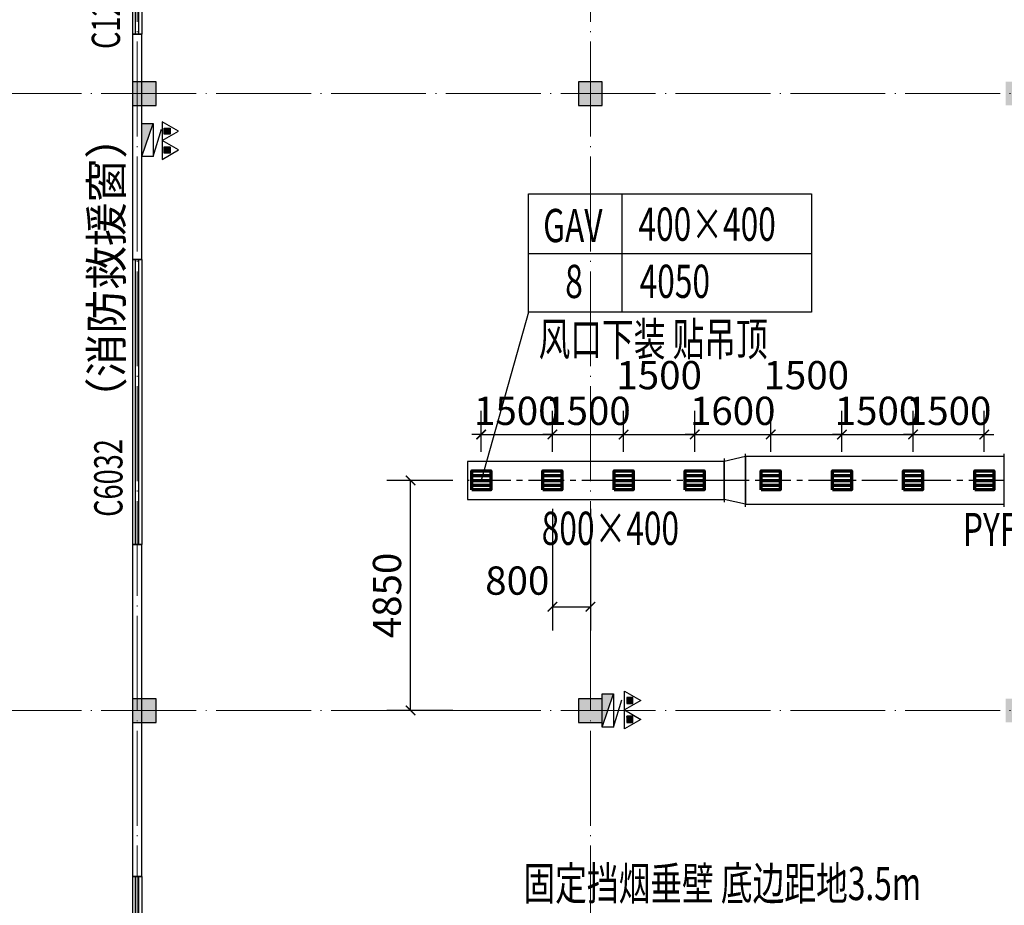
# Model space of a CAD drawing. Units: millimetres. Extents: x 3714769 to 4223690, y 414885 to 1049936.
# Drawn here: x 3970216 to 3990964, y 816368 to 835027 of the extents above; entities that cross this region are included whole.
import ezdxf

# ---------------------------------------------------------------- set-up
doc = ezdxf.new("R2010")
doc.units = ezdxf.units.MM
doc.header["$LTSCALE"] = 1000
doc.linetypes.add('CENTER2', pattern=[1.125, 0.75, -0.125, 0.125, -0.125])
doc.linetypes.add('DOTE', pattern=[2.42, 2, -0.2, 0.02, -0.2])
for name, color, linetype, lineweight in [('COLU', 7, 'Continuous', 40), ('DOTE', 8, 'DOTE', 9), ('H-送风-风口', 3, 'Continuous', 70), ('暖通-排烟-风管标注', 3, 'Continuous', 25)]:
    doc.layers.add(name, color=color, linetype=linetype, lineweight=lineweight)
for name, color, linetype in [('DUCT-排烟中心线', 5, 'CENTER2'), ('DUCT-排烟法兰', 4, 'Continuous'), ('DUCT-排烟管', 2, 'Continuous'), ('DUCT-排烟管端线', 4, 'Continuous'), ('EQUIP_消火栓', 7, 'Continuous'), ('EQUIP_灭火器', 7, 'Continuous'), ('H-风口标注', 3, 'Continuous'), ('TH_DIM', 3, 'Continuous'), ('WALL', 7, 'Continuous'), ('WINDOW', 4, 'Continuous'), ('WINDOW_TEXT', 7, 'Continuous'), ('修', 6, 'Continuous'), ('屋面', 133, 'Continuous'), ('排烟-风口', 3, 'Continuous')]:
    doc.layers.add(name, color=color, linetype=linetype)
doc.styles.add('_TCH_DIM_T3', font='SIMPLEX', dxfattribs={"width": 0.705882, "bigfont": 'GBCBIG'})
doc.styles.add('_TCH_WINDOW', font='SIMPLEX', dxfattribs={"height": 3.5, "bigfont": 'GBCBIG'})
doc.styles.add('TSSD', font='tssdeng.shx', dxfattribs={"width": 0.5, "bigfont": '@a tssdchn.shx'})
doc.styles.add('WZ', font='tssdeng.shx', dxfattribs={"width": 0.4, "bigfont": '@gbcbig.shx'})
doc.dimstyles.new('_TCH_ARCH&&200', dxfattribs={"dimtxt": 595, "dimasz": 200, "dimexe": 500, "dimexo": 600, "dimgap": 200, "dimtad": 1, "dimdec": 0, "dimzin": 0, "dimdsep": 46, "dimtxsty": '_TCH_DIM_T3', "dimblk": 'ARCHTICK', "dimcen": 0.09, "dimclrt": 7, "dimazin": 2, "dimtfac": 1, "dimtdec": 0, "dimtix": 1, "dimtmove": 2, "dimatfit": 3, "dimfxl": 1, "dimtolj": 1, "dimtzin": 0, "dimarcsym": 0})

# ---------------------------------------------------------------- blocks, each defined once
blk = doc.blocks.new('3ffff')
at = {"layer": '屋面', "ltscale": 300}
h = blk.add_hatch(color=7, dxfattribs=at)
h.dxf.hatch_style = 1
h.paths.add_polyline_path([(5512812, 782683), (5512812, 783183), (5512312, 783183), (5512312, 782683)])
h.paths.add_polyline_path([(5512812, 786533), (5512812, 787033), (5512312, 787033), (5512312, 786533)])
h.paths.add_polyline_path([(5512812, 794533), (5512812, 795033), (5512312, 795033), (5512312, 794533)])
h.paths.add_polyline_path([(5512812, 807533), (5512812, 808033), (5512312, 808033), (5512312, 807533)])
h.paths.add_polyline_path([(5512812, 820533), (5512812, 821033), (5512312, 821033), (5512312, 820533)])
h.paths.add_polyline_path([(5512812, 833533), (5512812, 834033), (5512312, 834033), (5512312, 833533)])
h.paths.add_polyline_path([(5512812, 841583), (5512812, 842083), (5512312, 842083), (5512312, 841583)])
h.paths.add_polyline_path([(5512812, 845383), (5512812, 845883), (5512312, 845883), (5512312, 845383)])
h.paths.add_polyline_path([(5503412, 782683), (5503412, 783183), (5502912, 783183), (5502912, 782683)])
h.paths.add_polyline_path([(5503412, 786483), (5503412, 786983), (5502912, 786983), (5502912, 786483)])
h.paths.add_polyline_path([(5503412, 794533), (5503412, 795033), (5502912, 795033), (5502912, 794533)])
h.paths.add_polyline_path([(5503412, 807533), (5503412, 808033), (5502912, 808033), (5502912, 807533)])
h.paths.add_polyline_path([(5503412, 820533), (5503412, 821033), (5502912, 821033), (5502912, 820533)])
h.paths.add_polyline_path([(5503412, 833533), (5503412, 834033), (5502912, 834033), (5502912, 833533)])
h.paths.add_polyline_path([(5503412, 841583), (5503412, 842083), (5502912, 842083), (5502912, 841583)])
h.paths.add_polyline_path([(5503412, 845383), (5503412, 845883), (5502912, 845883), (5502912, 845383)])
h.paths.add_polyline_path([(5494412, 845283), (5494412, 845883), (5493912, 845883), (5493912, 845283)])
h.paths.add_polyline_path([(5494412, 833533), (5494412, 834033), (5493912, 834033), (5493912, 833533)])
h.paths.add_polyline_path([(5494412, 820533), (5494412, 821033), (5493912, 821033), (5493912, 820533)])
h.paths.add_polyline_path([(5494412, 807533), (5494412, 808033), (5493912, 808033), (5493912, 807533)])
h.paths.add_polyline_path([(5494412, 794533), (5494412, 795033), (5493912, 795033), (5493912, 794533)])
h.paths.add_polyline_path([(5494412, 782683), (5494412, 783283), (5493912, 783283), (5493912, 782683)])
h.paths.add_polyline_path([(5485412, 845283), (5485412, 845883), (5484912, 845883), (5484912, 845283)])
h.paths.add_polyline_path([(5485412, 833533), (5485412, 834033), (5484912, 834033), (5484912, 833533)])
h.paths.add_polyline_path([(5485412, 820533), (5485412, 821033), (5484912, 821033), (5484912, 820533)])
h.paths.add_polyline_path([(5485412, 807533), (5485412, 808033), (5484912, 808033), (5484912, 807533)])
h.paths.add_polyline_path([(5485412, 794533), (5485412, 795033), (5484912, 795033), (5484912, 794533)])
h.paths.add_polyline_path([(5485412, 782683), (5485412, 783283), (5484912, 783283), (5484912, 782683)])
h.paths.add_polyline_path([(5476412, 845283), (5476412, 845883), (5475912, 845883), (5475912, 845283)])
h.paths.add_polyline_path([(5476412, 833533), (5476412, 834033), (5475912, 834033), (5475912, 833533)])
h.paths.add_polyline_path([(5476412, 820533), (5476412, 821033), (5475912, 821033), (5475912, 820533)])
h.paths.add_polyline_path([(5476412, 807533), (5476412, 808033), (5475912, 808033), (5475912, 807533)])
h.paths.add_polyline_path([(5476412, 794533), (5476412, 795033), (5475912, 795033), (5475912, 794533)])
h.paths.add_polyline_path([(5476412, 782683), (5476412, 783283), (5475912, 783283), (5475912, 782683)])
h.paths.add_polyline_path([(5467412, 845283), (5467412, 845883), (5466912, 845883), (5466912, 845283)])
h.paths.add_polyline_path([(5467412, 833533), (5467412, 834033), (5466912, 834033), (5466912, 833533)])
h.paths.add_polyline_path([(5467412, 820533), (5467412, 821033), (5466912, 821033), (5466912, 820533)])
h.paths.add_polyline_path([(5467412, 807533), (5467412, 808033), (5466912, 808033), (5466912, 807533)])
h.paths.add_polyline_path([(5467412, 794533), (5467412, 795033), (5466912, 795033), (5466912, 794533)])
h.paths.add_polyline_path([(5467412, 782683), (5467412, 783283), (5466912, 783283), (5466912, 782683)])
h.paths.add_polyline_path([(5458412, 845283), (5458412, 845883), (5457912, 845883), (5457912, 845283)])
h.paths.add_polyline_path([(5458412, 833533), (5458412, 834033), (5457912, 834033), (5457912, 833533)])
h.paths.add_polyline_path([(5458412, 820533), (5458412, 821033), (5457912, 821033), (5457912, 820533)])
h.paths.add_polyline_path([(5458412, 807533), (5458412, 808033), (5457912, 808033), (5457912, 807533)])
h.paths.add_polyline_path([(5458412, 794533), (5458412, 795033), (5457912, 795033), (5457912, 794533)])
h.paths.add_polyline_path([(5458412, 782683), (5458412, 783283), (5457912, 783283), (5457912, 782683)])
h.paths.add_polyline_path([(5449412, 845283), (5449412, 845883), (5448912, 845883), (5448912, 845283)])
h.paths.add_polyline_path([(5449412, 833533), (5449412, 834033), (5448912, 834033), (5448912, 833533)])
h.paths.add_polyline_path([(5449412, 820533), (5449412, 821033), (5448912, 821033), (5448912, 820533)])
h.paths.add_polyline_path([(5449412, 807533), (5449412, 808033), (5448912, 808033), (5448912, 807533)])
h.paths.add_polyline_path([(5449412, 794533), (5449412, 795033), (5448912, 795033), (5448912, 794533)])
h.paths.add_polyline_path([(5449412, 782683), (5449412, 783283), (5448912, 783283), (5448912, 782683)])
h.paths.add_polyline_path([(5440562, 845283), (5440562, 845883), (5440062, 845883), (5440062, 845283)])
h.paths.add_polyline_path([(5439912, 845283), (5439912, 845883), (5439412, 845883), (5439412, 845283)])
h.paths.add_polyline_path([(5440562, 833533), (5440562, 834033), (5440062, 834033), (5440062, 833533)])
h.paths.add_polyline_path([(5439912, 833533), (5439912, 834033), (5439412, 834033), (5439412, 833533)])
h.paths.add_polyline_path([(5440562, 820533), (5440562, 821033), (5440062, 821033), (5440062, 820533)])
h.paths.add_polyline_path([(5439912, 820533), (5439912, 821033), (5439412, 821033), (5439412, 820533)])
h.paths.add_polyline_path([(5440562, 807533), (5440562, 808033), (5440062, 808033), (5440062, 807533)])
h.paths.add_polyline_path([(5439912, 807533), (5439912, 808033), (5439412, 808033), (5439412, 807533)])
h.paths.add_polyline_path([(5440412, 794533), (5440412, 795033), (5439912, 795033), (5439912, 794533)])
h.paths.add_polyline_path([(5440062, 794533), (5440062, 795033), (5439562, 795033), (5439562, 794533)])
h.paths.add_polyline_path([(5440562, 782683), (5440562, 783283), (5440062, 783283), (5440062, 782683)])
h.paths.add_polyline_path([(5439912, 782683), (5439912, 783283), (5439412, 783283), (5439412, 782683)])
h.paths.add_polyline_path([(5431062, 845283), (5431062, 845883), (5430562, 845883), (5430562, 845283)])
h.paths.add_polyline_path([(5431062, 833533), (5431062, 834033), (5430562, 834033), (5430562, 833533)])
h.paths.add_polyline_path([(5431062, 820533), (5431062, 821033), (5430562, 821033), (5430562, 820533)])
h.paths.add_polyline_path([(5431062, 807533), (5431062, 808033), (5430562, 808033), (5430562, 807533)])
h.paths.add_polyline_path([(5431062, 794533), (5431062, 795033), (5430562, 795033), (5430562, 794533)])
h.paths.add_polyline_path([(5431062, 782683), (5431062, 783283), (5430562, 783283), (5430562, 782683)])
h.paths.add_polyline_path([(5422962, 845283), (5422962, 845883), (5422462, 845883), (5422462, 845283)])
h.paths.add_polyline_path([(5422962, 833533), (5422962, 834033), (5422462, 834033), (5422462, 833533)])
h.paths.add_polyline_path([(5422962, 807533), (5422962, 808033), (5422462, 808033), (5422462, 807533)])
h.paths.add_polyline_path([(5422962, 820533), (5422962, 821033), (5422462, 821033), (5422462, 820533)])
h.paths.add_polyline_path([(5422962, 794533), (5422962, 795033), (5422462, 795033), (5422462, 794533)])
h.paths.add_polyline_path([(5422962, 782683), (5422962, 783283), (5422462, 783283), (5422462, 782683)])
h.paths.add_polyline_path([(5418962, 845383), (5418962, 845883), (5418462, 845883), (5418462, 845383)])
h.paths.add_polyline_path([(5418962, 833533), (5418962, 834033), (5418462, 834033), (5418462, 833533)])
h.paths.add_polyline_path([(5418962, 807533), (5418962, 808033), (5418462, 808033), (5418462, 807533)])
h.paths.add_polyline_path([(5418962, 820533), (5418962, 821033), (5418462, 821033), (5418462, 820533)])
h.paths.add_polyline_path([(5418962, 794533), (5418962, 795033), (5418462, 795033), (5418462, 794533)])
h.paths.add_polyline_path([(5418962, 782683), (5418962, 783183), (5418462, 783183), (5418462, 782683)])
h.paths.add_polyline_path([(5413962, 845283), (5413962, 845883), (5413462, 845883), (5413462, 845283)])
h.paths.add_polyline_path([(5413962, 833533), (5413962, 834033), (5413462, 834033), (5413462, 833533)])
h.paths.add_polyline_path([(5413962, 807533), (5413962, 808033), (5413462, 808033), (5413462, 807533)])
h.paths.add_polyline_path([(5413962, 820533), (5413962, 821033), (5413462, 821033), (5413462, 820533)])
h.paths.add_polyline_path([(5413962, 794533), (5413962, 795033), (5413462, 795033), (5413462, 794533)])
h.paths.add_polyline_path([(5413962, 782683), (5413962, 783283), (5413462, 783283), (5413462, 782683)])
h.paths.add_polyline_path([(5404962, 845283), (5404962, 845883), (5404462, 845883), (5404462, 845283)])
h.paths.add_polyline_path([(5404962, 833533), (5404962, 834033), (5404462, 834033), (5404462, 833533)])
h.paths.add_polyline_path([(5404962, 807533), (5404962, 808033), (5404462, 808033), (5404462, 807533)])
h.paths.add_polyline_path([(5404962, 820533), (5404962, 821033), (5404462, 821033), (5404462, 820533)])
h.paths.add_polyline_path([(5404962, 794533), (5404962, 795033), (5404462, 795033), (5404462, 794533)])
h.paths.add_polyline_path([(5404962, 782683), (5404962, 783283), (5404462, 783283), (5404462, 782683)])
h.paths.add_polyline_path([(5395962, 845283), (5395962, 845883), (5395462, 845883), (5395462, 845283)])
h.paths.add_polyline_path([(5395962, 833533), (5395962, 834033), (5395462, 834033), (5395462, 833533)])
h.paths.add_polyline_path([(5395962, 807533), (5395962, 808033), (5395462, 808033), (5395462, 807533)])
h.paths.add_polyline_path([(5395962, 820533), (5395962, 821033), (5395462, 821033), (5395462, 820533)])
h.paths.add_polyline_path([(5395962, 794533), (5395962, 795033), (5395462, 795033), (5395462, 794533)])
h.paths.add_polyline_path([(5395962, 782683), (5395962, 783283), (5395462, 783283), (5395462, 782683)])
h.paths.add_polyline_path([(5390962, 845383), (5390962, 845883), (5390462, 845883), (5390462, 845383)])
h.paths.add_polyline_path([(5390962, 833533), (5390962, 834033), (5390462, 834033), (5390462, 833533)])
h.paths.add_polyline_path([(5390962, 807533), (5390962, 808033), (5390462, 808033), (5390462, 807533)])
h.paths.add_polyline_path([(5390962, 794533), (5390962, 795033), (5390462, 795033), (5390462, 794533)])
h.paths.add_polyline_path([(5390962, 782683), (5390962, 783183), (5390462, 783183), (5390462, 782683)])
h.paths.add_polyline_path([(5390962, 820533), (5390962, 821033), (5390462, 821033), (5390462, 820533)])
h.paths.add_polyline_path([(5386962, 845283), (5386962, 845883), (5386462, 845883), (5386462, 845283)])
h.paths.add_polyline_path([(5386962, 833533), (5386962, 834033), (5386462, 834033), (5386462, 833533)])
h.paths.add_polyline_path([(5386962, 807533), (5386962, 808033), (5386462, 808033), (5386462, 807533)])
h.paths.add_polyline_path([(5386962, 820533), (5386962, 821033), (5386462, 821033), (5386462, 820533)])
h.paths.add_polyline_path([(5386962, 794533), (5386962, 795033), (5386462, 795033), (5386462, 794533)])
h.paths.add_polyline_path([(5386962, 782683), (5386962, 783283), (5386462, 783283), (5386462, 782683)])
h.paths.add_polyline_path([(5378862, 845283), (5378862, 845883), (5378362, 845883), (5378362, 845283)])
h.paths.add_polyline_path([(5378862, 833533), (5378862, 834033), (5378362, 834033), (5378362, 833533)])
h.paths.add_polyline_path([(5378862, 820533), (5378862, 821033), (5378362, 821033), (5378362, 820533)])
h.paths.add_polyline_path([(5378862, 807533), (5378862, 808033), (5378362, 808033), (5378362, 807533)])
h.paths.add_polyline_path([(5378862, 794533), (5378862, 795033), (5378362, 795033), (5378362, 794533)])
h.paths.add_polyline_path([(5378862, 782683), (5378862, 783283), (5378362, 783283), (5378362, 782683)])
h.paths.add_polyline_path([(5370012, 845283), (5370012, 845883), (5369512, 845883), (5369512, 845283)])
h.paths.add_polyline_path([(5369362, 845283), (5369362, 845883), (5368862, 845883), (5368862, 845283)])
h.paths.add_polyline_path([(5370012, 833533), (5370012, 834033), (5369512, 834033), (5369512, 833533)])
h.paths.add_polyline_path([(5369362, 833533), (5369362, 834033), (5368862, 834033), (5368862, 833533)])
h.paths.add_polyline_path([(5370012, 820533), (5370012, 821033), (5369512, 821033), (5369512, 820533)])
h.paths.add_polyline_path([(5369362, 820533), (5369362, 821033), (5368862, 821033), (5368862, 820533)])
h.paths.add_polyline_path([(5370012, 807533), (5370012, 808033), (5369512, 808033), (5369512, 807533)])
h.paths.add_polyline_path([(5369362, 807533), (5369362, 808033), (5368862, 808033), (5368862, 807533)])
h.paths.add_polyline_path([(5370012, 794533), (5370012, 795033), (5369512, 795033), (5369512, 794533)])
h.paths.add_polyline_path([(5369362, 794533), (5369362, 795033), (5368862, 795033), (5368862, 794533)])
h.paths.add_polyline_path([(5370012, 782683), (5370012, 783283), (5369512, 783283), (5369512, 782683)])
h.paths.add_polyline_path([(5369362, 782683), (5369362, 783283), (5368862, 783283), (5368862, 782683)])
h.paths.add_polyline_path([(5360512, 845283), (5360512, 845883), (5360012, 845883), (5360012, 845283)])
h.paths.add_polyline_path([(5360512, 833533), (5360512, 834033), (5360012, 834033), (5360012, 833533)])
h.paths.add_polyline_path([(5360012, 820533), (5360512, 820533), (5360512, 821033), (5360012, 821033)])
h.paths.add_polyline_path([(5360512, 807533), (5360512, 808033), (5360012, 808033), (5360012, 807533)])
h.paths.add_polyline_path([(5360512, 794533), (5360512, 795033), (5360012, 795033), (5360012, 794533)])
h.paths.add_polyline_path([(5360512, 782683), (5360512, 783283), (5360012, 783283), (5360012, 782683)])
h.paths.add_polyline_path([(5351512, 845283), (5351512, 845883), (5351012, 845883), (5351012, 845283)])
h.paths.add_polyline_path([(5351512, 833533), (5351512, 834033), (5351012, 834033), (5351012, 833533)])
h.paths.add_polyline_path([(5351512, 820533), (5351512, 821033), (5351012, 821033), (5351012, 820533)])
h.paths.add_polyline_path([(5351512, 807533), (5351512, 808033), (5351012, 808033), (5351012, 807533)])
h.paths.add_polyline_path([(5351512, 794533), (5351512, 795033), (5351012, 795033), (5351012, 794533)])
h.paths.add_polyline_path([(5351512, 782683), (5351512, 783283), (5351012, 783283), (5351012, 782683)])
h.paths.add_polyline_path([(5342512, 845283), (5342512, 845883), (5342012, 845883), (5342012, 845283)])
h.paths.add_polyline_path([(5342512, 833533), (5342512, 834033), (5342012, 834033), (5342012, 833533)])
h.paths.add_polyline_path([(5342512, 820533), (5342512, 821033), (5342012, 821033), (5342012, 820533)])
h.paths.add_polyline_path([(5342512, 807533), (5342512, 808033), (5342012, 808033), (5342012, 807533)])
h.paths.add_polyline_path([(5342512, 794533), (5342512, 795033), (5342012, 795033), (5342012, 794533)])
h.paths.add_polyline_path([(5342512, 782683), (5342512, 783283), (5342012, 783283), (5342012, 782683)])
h.paths.add_polyline_path([(5333512, 845283), (5333512, 845883), (5333012, 845883), (5333012, 845283)])
h.paths.add_polyline_path([(5333512, 833533), (5333512, 834033), (5333012, 834033), (5333012, 833533)])
h.paths.add_polyline_path([(5333512, 820533), (5333512, 821033), (5333012, 821033), (5333012, 820533)])
h.paths.add_polyline_path([(5333512, 807533), (5333512, 808033), (5333012, 808033), (5333012, 807533)])
h.paths.add_polyline_path([(5333512, 794533), (5333512, 795033), (5333012, 795033), (5333012, 794533)])
h.paths.add_polyline_path([(5333512, 782683), (5333512, 783283), (5333012, 783283), (5333012, 782683)])
h.paths.add_polyline_path([(5324512, 845283), (5324512, 845883), (5324012, 845883), (5324012, 845283)])
h.paths.add_polyline_path([(5324512, 833533), (5324512, 834033), (5324012, 834033), (5324012, 833533)])
h.paths.add_polyline_path([(5324512, 820533), (5324512, 821033), (5324012, 821033), (5324012, 820533)])
h.paths.add_polyline_path([(5324512, 807533), (5324512, 808033), (5324012, 808033), (5324012, 807533)])
h.paths.add_polyline_path([(5324512, 794533), (5324512, 795033), (5324012, 795033), (5324012, 794533)])
h.paths.add_polyline_path([(5324512, 782683), (5324512, 783283), (5324012, 783283), (5324012, 782683)])
h.paths.add_polyline_path([(5315512, 845283), (5315512, 845883), (5315012, 845883), (5315012, 845283)])
h.paths.add_polyline_path([(5315512, 833533), (5315512, 834033), (5315012, 834033), (5315012, 833533)])
h.paths.add_polyline_path([(5315512, 820533), (5315512, 821033), (5315012, 821033), (5315012, 820533)])
h.paths.add_polyline_path([(5315512, 807533), (5315512, 808033), (5315012, 808033), (5315012, 807533)])
h.paths.add_polyline_path([(5315512, 794533), (5315512, 795033), (5315012, 795033), (5315012, 794533)])
h.paths.add_polyline_path([(5315512, 782683), (5315512, 783283), (5315012, 783283), (5315012, 782683)])
h.paths.add_polyline_path([(5306512, 845383), (5306512, 845883), (5306012, 845883), (5306012, 845383)])
h.paths.add_polyline_path([(5306512, 841583), (5306512, 842083), (5306012, 842083), (5306012, 841583)])
h.paths.add_polyline_path([(5306512, 833533), (5306512, 834033), (5306012, 834033), (5306012, 833533)])
h.paths.add_polyline_path([(5306512, 820533), (5306512, 821033), (5306012, 821033), (5306012, 820533)])
h.paths.add_polyline_path([(5306512, 807533), (5306512, 808033), (5306012, 808033), (5306012, 807533)])
h.paths.add_polyline_path([(5306512, 794533), (5306512, 795033), (5306012, 795033), (5306012, 794533)])
h.paths.add_polyline_path([(5306512, 786483), (5306512, 786983), (5306012, 786983), (5306012, 786483)])
h.paths.add_polyline_path([(5306512, 782683), (5306512, 783183), (5306012, 783183), (5306012, 782683)])
h.paths.add_polyline_path([(5297112, 845383), (5297112, 845883), (5296612, 845883), (5296612, 845383)])
h.paths.add_polyline_path([(5297112, 841583), (5297112, 842083), (5296612, 842083), (5296612, 841583)])
h.paths.add_polyline_path([(5297112, 833533), (5297112, 834033), (5296612, 834033), (5296612, 833533)])
h.paths.add_polyline_path([(5297112, 820533), (5297112, 821033), (5296612, 821033), (5296612, 820533)])
h.paths.add_polyline_path([(5297112, 807533), (5297112, 808033), (5296612, 808033), (5296612, 807533)])
h.paths.add_polyline_path([(5297112, 794533), (5297112, 795033), (5296612, 795033), (5296612, 794533)])
h.paths.add_polyline_path([(5297112, 786983), (5296612, 786983), (5296612, 786483), (5297112, 786483)])
h.paths.add_polyline_path([(5297112, 782683), (5297112, 783183), (5296612, 783183), (5296612, 782683)])
at = {"layer": 'COLU', "color": 6, "lineweight": -3}
for points in [[(5297112, 833533), (5297112, 834033), (5296612, 834033), (5296612, 833533)], [(5306512, 833533), (5306512, 834033), (5306012, 834033), (5306012, 833533)], [(5297112, 820533), (5297112, 821033), (5296612, 821033), (5296612, 820533)], [(5306512, 820533), (5306512, 821033), (5306012, 821033), (5306012, 820533)]]:
    blk.add_lwpolyline(points, close=True, dxfattribs=at)
blk = doc.blocks.new('$TWTSYS$00000508')
for p, q in [((-0.5, 0.5), (0.324, 1.224)), ((-0.5, 0.5), (-0.5, -0.5)), ((-0.5, -0.5), (0.5, 0.5)), ((0.5, 0.5), (-0.5, 0.5)), ((0.5, -0.5), (0.5, 0.5)), ((-0.5, -0.5), (0.5, -0.5))]:
    blk.add_line(p, q)
blk.add_solid([(0.5, -0.5), (0.5, 0.5), (-0.5, -0.5)])
blk = doc.blocks.new('$TwtSys$00000546')
h = blk.add_hatch()
h.set_pattern_fill('ANSI31', color=256, scale=200, style=0)
h.set_pattern_definition([(45, (-38543.802, -6670.83), (-17.67767, 17.67767), [])])
h.paths.add_polyline_path([(-65, 174), (65, 174), (65, 44), (-65, 44)])
for points in [[(0, 344), (-198, 0), (198, 0)], [(-65, 174), (65, 174), (65, 44), (-65, 44)]]:
    blk.add_lwpolyline(points, close=True)
blk = doc.blocks.new('$WINLIB2D$00000001')
at = {"color": 0}
for points in [[(-0.5, 0.5), (-0.5, -0.5)], [(-0.5, 0.5), (0.5, 0.5)], [(0.5, -0.5), (0.5, 0.5)], [(0.5, 0.1667), (-0.5, 0.1667)], [(0.5, -0.1667), (-0.5, -0.1667)], [(-0.5, -0.5), (0.5, -0.5)]]:
    blk.add_lwpolyline(points, dxfattribs=at)
blk = doc.blocks.new('0911003')
at = {"layer": 'DOTE', "color": 252}
for p, q in [((1463216.6, 912479.9), (1463216.6, 990071.5)), ((1472766.6, 912479.9), (1472766.6, 990071.5)), ((1445521.4, 971466.4), (1681216.6, 971466.4)), ((1445521.4, 958466.4), (1681216.6, 958466.4))]:
    blk.add_line(p, q, dxfattribs=at)
at = {"layer": 'WALL', "color": 252, "linetype": 'ByBlock'}
for p, q in [((1463116.6, 972716.4), (1463116.6, 967966.4)), ((1463316.6, 972716.4), (1463116.6, 972716.4)), ((1463316.6, 967966.4), (1463316.6, 972716.4)), ((1463116.6, 967966.4), (1463316.6, 967966.4)), ((1463116.6, 961966.4), (1463116.6, 954966.4)), ((1463316.6, 961966.4), (1463116.6, 961966.4)), ((1463316.6, 954966.4), (1463316.6, 961966.4)), ((1463116.6, 954966.4), (1463316.6, 954966.4))]:
    blk.add_line(p, q, dxfattribs=at)
at = {"layer": 'EQUIP_消火栓', "color": 252, "xscale": 700, "yscale": -240, "zscale": 700, "rotation": 90.00000500895634}
for p in [(1463436.6, 970488.5), (1473136.6, 958466.4)]:
    blk.add_blockref('$TWTSYS$00000508', p, dxfattribs=at)
at = {"layer": 'EQUIP_灭火器', "color": 252, "rotation": 270}
for p in [(1463741, 970674.4), (1463741, 970277.6)]:
    blk.add_blockref('$TwtSys$00000546', p, dxfattribs=at)
at = {"layer": 'EQUIP_灭火器', "color": 252, "yscale": -1, "rotation": 90}
for p in [(1473487.7, 958677.3), (1473487.7, 958280.5)]:
    blk.add_blockref('$TwtSys$00000546', p, dxfattribs=at)
at = {"layer": 'WINDOW', "color": 252, "linetype": 'ByBlock'}
ref = blk.add_blockref('$WINLIB2D$00000001', (1463216.6, 973316.4), dxfattribs=dict(at, xscale=1200, yscale=200, zscale=1200, rotation=270))
ref.add_attrib('A', 'C1232', (1462854.3, 972406.4), dxfattribs={"layer": 'WINDOW_TEXT', "color": 252, "linetype": 'ByBlock', "ltscale": 300, "height": 595, "rotation": 90, "style": '_TCH_WINDOW', "width": 0.705882})
at = {"layer": 'WINDOW', "color": 252, "linetype": 'ByBlock', "xscale": 6000, "yscale": 200, "zscale": 6000, "rotation": 270}
blk.add_blockref('$WINLIB2D$00000001', (1463216.6, 964966.4), dxfattribs=at)
at = {"layer": 'WINDOW', "color": 252, "linetype": 'ByBlock'}
ref = blk.add_blockref('$WINLIB2D$00000001', (1463216.6, 951966.4), dxfattribs=dict(at, xscale=6000, yscale=200, zscale=6000, rotation=270))
ref.add_attrib('A', 'C6032', (1462854.3, 951016.4), dxfattribs={"layer": 'WINDOW_TEXT', "color": 252, "linetype": 'ByBlock', "ltscale": 300, "height": 595, "rotation": 90, "style": '_TCH_WINDOW', "width": 0.705882})
at = {"layer": '屋面', "color": 252}
blk.add_blockref('3ffff', (-3833495.1, 137683.1), dxfattribs=at)
at = {"layer": 'WINDOW_TEXT', "color": 252, "linetype": 'ByBlock', "style": '_TCH_WINDOW'}
blk.add_text('（消防救援窗）', height=675.18, rotation=90, dxfattribs=at).set_placement((1462906.8, 964567.4))
at = {"layer": 'WINDOW_TEXT', "color": 252, "linetype": 'ByBlock', "style": '_TCH_WINDOW', "width": 0.705882}
blk.add_text('C6032', height=595, rotation=90, dxfattribs=at).set_placement((1462906.8, 962547.4))
blk = doc.blocks.new('400x400')
at = {"layer": 'H-送风-风口', "ltscale": 300}
blk.add_lwpolyline([(4083406, 654149), (4083806, 654149), (4083806, 653749), (4083406, 653749)], close=True, dxfattribs=at)
for points in [[(4083506, 654149), (4083506, 653749)], [(4083606, 654149), (4083606, 653749)], [(4083706, 654149), (4083706, 653749)]]:
    blk.add_lwpolyline(points, dxfattribs=at)
blk = doc.blocks.new('_ArchTick')
at = {"color": 0, "linetype": 'ByBlock', "const_width": 0.15}
blk.add_lwpolyline([(-0.5, -0.5), (0.5, 0.5)], dxfattribs=at)
blk = doc.blocks.new('*D713')
at = {"layer": 'Defpoints', "color": 0, "transparency": 16777216}
for p in [(3981441, 825321), (3982241, 825321), (3982241, 822659)]:
    blk.add_point(p, dxfattribs=at)
at = {"layer": 'TH_DIM', "color": 0, "lineweight": -2, "transparency": 16777216}
for p, q in [((3981441, 824721), (3981441, 822159)), ((3982241, 824721), (3982241, 822159)), ((3981441, 822659), (3982241, 822659))]:
    blk.add_line(p, q, dxfattribs=at)
at = {"layer": 'TH_DIM', "color": 0, "lineweight": -2, "transparency": 16777216, "xscale": 200, "yscale": 200, "zscale": 200, "rotation": 180}
blk.add_blockref('_ArchTick', (3981441, 822659), dxfattribs=at)
at = {"layer": 'TH_DIM', "color": 0, "lineweight": -2, "transparency": 16777216, "xscale": 200, "yscale": 200, "zscale": 200}
blk.add_blockref('_ArchTick', (3982241, 822659), dxfattribs=at)
at = {"layer": 'TH_DIM', "color": 7, "transparency": 16777216, "insert": (3980701, 823209), "char_height": 595, "attachment_point": 5, "style": '_TCH_DIM_T3'}
blk.add_mtext('\\A1;800', dxfattribs=at)
blk = doc.blocks.new('*D714')
at = {"layer": 'Defpoints', "color": 0, "transparency": 16777216}
for p in [(3978453, 825321), (3979941, 825321), (3979941, 820471)]:
    blk.add_point(p, dxfattribs=at)
at = {"layer": 'TH_DIM', "color": 0, "lineweight": -2, "transparency": 16777216}
for p, q in [((3979341, 825321), (3977953, 825321)), ((3978453, 820471), (3978453, 825321)), ((3979341, 820471), (3977953, 820471))]:
    blk.add_line(p, q, dxfattribs=at)
at = {"layer": 'TH_DIM', "color": 0, "lineweight": -2, "transparency": 16777216, "xscale": 200, "yscale": 200, "zscale": 200}
for p, rotation in [((3978453, 825321), 90), ((3978453, 820471), 270)]:
    blk.add_blockref('_ArchTick', p, dxfattribs=dict(at, rotation=rotation))
at = {"layer": 'TH_DIM', "color": 7, "transparency": 16777216, "insert": (3977956, 822896), "char_height": 595, "attachment_point": 5, "rotation": 90, "style": '_TCH_DIM_T3'}
blk.add_mtext('\\A1;4850', dxfattribs=at)
blk = doc.blocks.new('*D715')
at = {"layer": 'Defpoints', "color": 0, "transparency": 16777216}
for p in [(3981441, 826288), (3979941, 825321), (3981441, 825321)]:
    blk.add_point(p, dxfattribs=at)
at = {"layer": 'TH_DIM', "color": 0, "lineweight": -2, "transparency": 16777216}
for p, q in [((3979941, 825921), (3979941, 826788)), ((3981441, 825921), (3981441, 826788)), ((3979941, 826288), (3979741, 826288)), ((3979941, 826288), (3981441, 826288)), ((3981441, 826288), (3981641, 826288))]:
    blk.add_line(p, q, dxfattribs=at)
at = {"layer": 'TH_DIM', "color": 0, "lineweight": -2, "transparency": 16777216, "xscale": 200, "yscale": 200, "zscale": 200}
blk.add_blockref('_ArchTick', (3979941, 826288), dxfattribs=at)
at = {"layer": 'TH_DIM', "color": 0, "lineweight": -2, "transparency": 16777216, "xscale": 200, "yscale": 200, "zscale": 200, "rotation": 180}
blk.add_blockref('_ArchTick', (3981441, 826288), dxfattribs=at)
at = {"layer": 'TH_DIM', "color": 7, "transparency": 16777216, "insert": (3980691, 826786), "char_height": 595, "attachment_point": 5, "style": '_TCH_DIM_T3'}
blk.add_mtext('\\A1;1500', dxfattribs=at)
blk = doc.blocks.new('*D716')
at = {"layer": 'Defpoints', "color": 0, "transparency": 16777216}
for p in [(3982941, 826288), (3981441, 825321), (3982941, 825321)]:
    blk.add_point(p, dxfattribs=at)
at = {"layer": 'TH_DIM', "color": 0, "lineweight": -2, "transparency": 16777216}
for p, q in [((3981441, 825921), (3981441, 826788)), ((3982941, 825921), (3982941, 826788)), ((3981441, 826288), (3981241, 826288)), ((3981441, 826288), (3982941, 826288)), ((3982941, 826288), (3983141, 826288))]:
    blk.add_line(p, q, dxfattribs=at)
at = {"layer": 'TH_DIM', "color": 0, "lineweight": -2, "transparency": 16777216, "xscale": 200, "yscale": 200, "zscale": 200}
blk.add_blockref('_ArchTick', (3981441, 826288), dxfattribs=at)
at = {"layer": 'TH_DIM', "color": 0, "lineweight": -2, "transparency": 16777216, "xscale": 200, "yscale": 200, "zscale": 200, "rotation": 180}
blk.add_blockref('_ArchTick', (3982941, 826288), dxfattribs=at)
at = {"layer": 'TH_DIM', "color": 7, "transparency": 16777216, "insert": (3982191, 826786), "char_height": 595, "attachment_point": 5, "style": '_TCH_DIM_T3'}
blk.add_mtext('\\A1;1500', dxfattribs=at)
blk = doc.blocks.new('*D717')
at = {"layer": 'Defpoints', "color": 0, "transparency": 16777216}
for p in [(3984441, 826288), (3982941, 825321), (3984441, 825321)]:
    blk.add_point(p, dxfattribs=at)
at = {"layer": 'TH_DIM', "color": 0, "lineweight": -2, "transparency": 16777216}
for p, q in [((3982941, 825921), (3982941, 826788)), ((3984441, 825921), (3984441, 826788)), ((3982941, 826288), (3984441, 826288))]:
    blk.add_line(p, q, dxfattribs=at)
at = {"layer": 'TH_DIM', "color": 0, "lineweight": -2, "transparency": 16777216, "xscale": 200, "yscale": 200, "zscale": 200, "rotation": 180}
blk.add_blockref('_ArchTick', (3982941, 826288), dxfattribs=at)
at = {"layer": 'TH_DIM', "color": 0, "lineweight": -2, "transparency": 16777216, "xscale": 200, "yscale": 200, "zscale": 200}
blk.add_blockref('_ArchTick', (3984441, 826288), dxfattribs=at)
at = {"layer": 'TH_DIM', "color": 7, "transparency": 16777216, "insert": (3983691, 827538), "char_height": 595, "attachment_point": 5, "style": '_TCH_DIM_T3'}
blk.add_mtext('\\A1;1500', dxfattribs=at)
blk = doc.blocks.new('*D718')
at = {"layer": 'Defpoints', "color": 0, "transparency": 16777216}
for p in [(3986041, 826288), (3984441, 825321), (3986041, 825321)]:
    blk.add_point(p, dxfattribs=at)
at = {"layer": 'TH_DIM', "color": 0, "lineweight": -2, "transparency": 16777216}
for p, q in [((3984441, 825921), (3984441, 826788)), ((3986041, 825921), (3986041, 826788)), ((3984441, 826288), (3984241, 826288)), ((3984441, 826288), (3986041, 826288)), ((3986041, 826288), (3986241, 826288))]:
    blk.add_line(p, q, dxfattribs=at)
at = {"layer": 'TH_DIM', "color": 0, "lineweight": -2, "transparency": 16777216, "xscale": 200, "yscale": 200, "zscale": 200}
blk.add_blockref('_ArchTick', (3984441, 826288), dxfattribs=at)
at = {"layer": 'TH_DIM', "color": 0, "lineweight": -2, "transparency": 16777216, "xscale": 200, "yscale": 200, "zscale": 200, "rotation": 180}
blk.add_blockref('_ArchTick', (3986041, 826288), dxfattribs=at)
at = {"layer": 'TH_DIM', "color": 7, "transparency": 16777216, "insert": (3985241, 826786), "char_height": 595, "attachment_point": 5, "style": '_TCH_DIM_T3'}
blk.add_mtext('\\A1;1600', dxfattribs=at)
blk = doc.blocks.new('*D719')
at = {"layer": 'Defpoints', "color": 0, "transparency": 16777216}
for p in [(3987541, 826288), (3986041, 825321), (3987541, 825321)]:
    blk.add_point(p, dxfattribs=at)
at = {"layer": 'TH_DIM', "color": 0, "lineweight": -2, "transparency": 16777216}
for p, q in [((3986041, 825921), (3986041, 826788)), ((3987541, 825921), (3987541, 826788)), ((3986041, 826288), (3987541, 826288))]:
    blk.add_line(p, q, dxfattribs=at)
at = {"layer": 'TH_DIM', "color": 0, "lineweight": -2, "transparency": 16777216, "xscale": 200, "yscale": 200, "zscale": 200, "rotation": 180}
blk.add_blockref('_ArchTick', (3986041, 826288), dxfattribs=at)
at = {"layer": 'TH_DIM', "color": 0, "lineweight": -2, "transparency": 16777216, "xscale": 200, "yscale": 200, "zscale": 200}
blk.add_blockref('_ArchTick', (3987541, 826288), dxfattribs=at)
at = {"layer": 'TH_DIM', "color": 7, "transparency": 16777216, "insert": (3986791, 827538), "char_height": 595, "attachment_point": 5, "style": '_TCH_DIM_T3'}
blk.add_mtext('\\A1;1500', dxfattribs=at)
blk = doc.blocks.new('*D720')
at = {"layer": 'Defpoints', "color": 0, "transparency": 16777216}
for p in [(3989041, 826288), (3987541, 825321), (3989041, 825321)]:
    blk.add_point(p, dxfattribs=at)
at = {"layer": 'TH_DIM', "color": 0, "lineweight": -2, "transparency": 16777216}
for p, q in [((3987541, 825921), (3987541, 826788)), ((3989041, 825921), (3989041, 826788)), ((3987541, 826288), (3987341, 826288)), ((3987541, 826288), (3989041, 826288)), ((3989041, 826288), (3989241, 826288))]:
    blk.add_line(p, q, dxfattribs=at)
at = {"layer": 'TH_DIM', "color": 0, "lineweight": -2, "transparency": 16777216, "xscale": 200, "yscale": 200, "zscale": 200}
blk.add_blockref('_ArchTick', (3987541, 826288), dxfattribs=at)
at = {"layer": 'TH_DIM', "color": 0, "lineweight": -2, "transparency": 16777216, "xscale": 200, "yscale": 200, "zscale": 200, "rotation": 180}
blk.add_blockref('_ArchTick', (3989041, 826288), dxfattribs=at)
at = {"layer": 'TH_DIM', "color": 7, "transparency": 16777216, "insert": (3988291, 826786), "char_height": 595, "attachment_point": 5, "style": '_TCH_DIM_T3'}
blk.add_mtext('\\A1;1500', dxfattribs=at)
blk = doc.blocks.new('*D721')
at = {"layer": 'Defpoints', "color": 0, "transparency": 16777216}
for p in [(3990541, 826288), (3989041, 825321), (3990541, 825321)]:
    blk.add_point(p, dxfattribs=at)
at = {"layer": 'TH_DIM', "color": 0, "lineweight": -2, "transparency": 16777216}
for p, q in [((3989041, 825921), (3989041, 826788)), ((3990541, 825921), (3990541, 826788)), ((3989041, 826288), (3988841, 826288)), ((3989041, 826288), (3990541, 826288)), ((3990541, 826288), (3990741, 826288))]:
    blk.add_line(p, q, dxfattribs=at)
at = {"layer": 'TH_DIM', "color": 0, "lineweight": -2, "transparency": 16777216, "xscale": 200, "yscale": 200, "zscale": 200}
blk.add_blockref('_ArchTick', (3989041, 826288), dxfattribs=at)
at = {"layer": 'TH_DIM', "color": 0, "lineweight": -2, "transparency": 16777216, "xscale": 200, "yscale": 200, "zscale": 200, "rotation": 180}
blk.add_blockref('_ArchTick', (3990541, 826288), dxfattribs=at)
at = {"layer": 'TH_DIM', "color": 7, "transparency": 16777216, "insert": (3989791, 826786), "char_height": 595, "attachment_point": 5, "style": '_TCH_DIM_T3'}
blk.add_mtext('\\A1;1500', dxfattribs=at)

msp = doc.modelspace()

# ---------------------------------------------------------------- linework, layer by layer
at = {"layer": 'DUCT-排烟中心线'}
for p, q in [((3985062.3, 825321.3), (3979653.4, 825321.3)), ((3985507.5, 825321.3), (3985062.5, 825321.3)), ((3990963.8, 825321.3), (3985507.7, 825321.3))]:
    msp.add_line(p, q, dxfattribs=at)
at = {"layer": 'DUCT-排烟法兰'}
for p, q in [((3985062.4, 825781.3), (3985062.4, 824861.3)), ((3985507.6, 824761.3), (3985507.6, 825881.3)), ((3990963.9, 824761.3), (3990963.9, 825881.3))]:
    msp.add_line(p, q, dxfattribs=at)
at = {"layer": 'DUCT-排烟管'}
for p, q in [((3985507.5, 825821.3), (3985062.5, 825721.3)), ((3990963.8, 825821.3), (3985507.7, 825821.3)), ((3985507.7, 825821.3), (3985507.7, 824821.3)), ((3990963.8, 824821.3), (3990963.8, 825821.3)), ((3985062.3, 825721.3), (3979653.4, 825721.3)), ((3979653.4, 825721.3), (3979653.4, 824921.3)), ((3985062.3, 824921.3), (3985062.3, 825721.3)), ((3979653.4, 824921.3), (3985062.3, 824921.3)), ((3985507.5, 824821.3), (3985062.5, 824921.3)), ((3985507.7, 824821.3), (3990963.8, 824821.3))]:
    msp.add_line(p, q, dxfattribs=at)
at = {"layer": 'DUCT-排烟管端线'}
for p, q in [((3985507.5, 824821.3), (3985507.5, 825821.3)), ((3985062.5, 825721.3), (3985062.5, 824921.3))]:
    msp.add_line(p, q, dxfattribs=at)
at = {"layer": '排烟-风口', "ltscale": 300, "elevation": 5000}
msp.add_lwpolyline([(3980938.4, 831355.5), (3986903.4, 831355.5), (3986903.4, 828865.9), (3980938.4, 828865.9)], close=True, dxfattribs=at)
for points in [[(3982905.2, 831355.5), (3982905.2, 828865.9)], [(3980938.4, 830098), (3986903.4, 830098)], [(3980938.4, 828865.9), (3979941.2, 825321.3)]]:
    msp.add_lwpolyline(points, dxfattribs=at)

# ---------------------------------------------------------------- block references
msp.add_blockref('0911003', (2509474.7, -137995.1))
at = {"layer": 'H-送风-风口', "rotation": 90}
for p in [(4633890.7, -3258284.4, 2500), (4635390.7, -3258284.4), (4636890.7, -3258284.4, 2500), (4638390.7, -3258284.4), (4639990.7, -3258284.4), (4641490.7, -3258284.4), (4642990.7, -3258284.4), (4644490.7, -3258284.4)]:
    msp.add_blockref('400x400', p, dxfattribs=at)

# ---------------------------------------------------------------- texts
at = {"layer": 'H-风口标注', "style": 'WZ', "width": 0.7}
msp.add_text('PYF', height=700, dxfattribs=at).set_placement((3990091.1, 823936.6))
at = {"layer": '修', "color": 4, "style": 'TSSD', "width": 0.7}
msp.add_text('固定挡烟垂壁 底边距地3.5m', height=700, dxfattribs=at).set_placement((3980831, 816477.3))
at = {"layer": '排烟-风口', "style": 'WZ', "width": 0.7}
for s, p in [('GAV', (3981246.6, 830340.6, -2883.3)), ('400×400', (3983254.7, 830368.7, -2883.3)), ('8', (3981711.4, 829163.5, 5000)), ('4050', (3983279.1, 829165.4, 5000)), ('风口下装 贴吊顶', (3981150.3, 827947.7, 5000))]:
    msp.add_text(s, height=700, dxfattribs=at).set_placement(p)
at = {"layer": '暖通-排烟-风管标注', "style": 'WZ', "width": 0.7}
msp.add_text('800×400', height=700, dxfattribs=at).set_placement((3981216, 823961.3))

# ---------------------------------------------------------------- dimensions: what is measured, and where the dimension line sits
at = {"layer": 'TH_DIM'}
for base, p1, p2, picture, middle in [((3984441.2, 826288.2), (3982941.2, 825321.3), (3984441.2, 825321.3), '*D717', (3983691.2, 827538.2)), ((3987541.2, 826288.2), (3986041.2, 825321.3), (3987541.2, 825321.3), '*D719', (3986791.2, 827538.2)), ((3982241.2, 822658.5), (3981441.2, 825321.3), (3982241.2, 825321.3), '*D713', (3980701.2, 823208.5))]:
    dim = msp.add_linear_dim(base=base, p1=p1, p2=p2, angle=0, dimstyle='_TCH_ARCH&&200', dxfattribs=at)
    dim.commit()
    dim.dimension.update_dxf_attribs({"geometry": picture, "text_midpoint": middle, "dimtype": 129})
for p1, p2, distance, picture, middle in [((3979941.2, 825321.3), (3981441.2, 825321.3), 966.9, '*D715', (3980691.2, 826785.7)), ((3981441.2, 825321.3), (3982941.2, 825321.3), 966.9, '*D716', (3982191.2, 826785.7)), ((3984441.2, 825321.3), (3986041.2, 825321.3), 966.9, '*D718', (3985241.2, 826785.7)), ((3987541.2, 825321.3), (3989041.2, 825321.3), 966.9, '*D720', (3988291.2, 826785.7)), ((3989041.2, 825321.3), (3990541.2, 825321.3), 966.9, '*D721', (3989791.2, 826785.7)), ((3979941.2, 820471.3), (3979941.2, 825321.3), 1488, '*D714', (3977955.7, 822896.3))]:
    dim = msp.add_aligned_dim(p1=p1, p2=p2, distance=distance, dimstyle='_TCH_ARCH&&200', dxfattribs=at)
    dim.commit()
    dim.dimension.update_dxf_attribs({"geometry": picture, "text_midpoint": middle})

doc.saveas('drawing.dxf')
